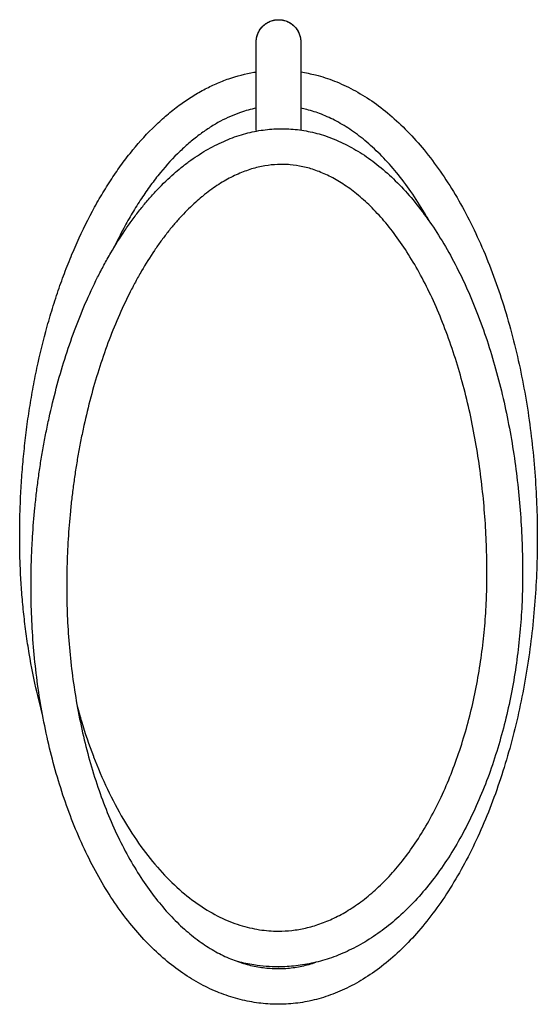
# Model space of a CAD drawing. Units: millimetres. Extents: x 2393 to 4424, y -34 to 2924.
# Drawn here: x 2393 to 2567, y 1565 to 1896 of the extents above; entities that cross this region are included whole.
import ezdxf

# ---------------------------------------------------------------- set-up
doc = ezdxf.new("R2010")
doc.units = ezdxf.units.MM
doc.header["$MEASUREMENT"] = 0
doc.layers.add('Make2D$Visibile$Curve', color=7, linetype='Continuous', true_color=0x000000)

msp = doc.modelspace()

# ---------------------------------------------------------------- linework, layer by layer
at = {"layer": 'Make2D$Visibile$Curve', "lineweight": -3}
msp.add_rational_spline([(2472.13, 1888.17), (2472.13, 1895.67), (2479.63, 1895.67), (2487.13, 1895.67), (2487.13, 1888.17)], [0.999719739397, 0.707106781187, 1, 0.707106781187, 0.999700022445], degree=2, knots=[-70.691474, -70.691474, -70.691474, -58.904664, -58.904664, -47.117854, -47.117854, -47.117854], dxfattribs=at)
for points, knots in [([(2472.13, 1888.17), (2472.13, 1888.57), (2472.16, 1888.97), (2472.23, 1889.37), (2472.37, 1890.25), (2472.67, 1891.11), (2473.11, 1891.88), (2473.56, 1892.66), (2474.14, 1893.36), (2474.83, 1893.93), (2475.18, 1894.23), (2475.56, 1894.49), (2475.96, 1894.71), (2476.36, 1894.94), (2476.78, 1895.12), (2477.22, 1895.27), (2477.99, 1895.54), (2478.81, 1895.67), (2479.63, 1895.67), (2480.45, 1895.67), (2481.27, 1895.54), (2482.04, 1895.27), (2482.91, 1894.98), (2483.73, 1894.52), (2484.43, 1893.93), (2485.15, 1893.34), (2485.75, 1892.6), (2486.2, 1891.79), (2486.61, 1891.03), (2486.9, 1890.21), (2487.03, 1889.37), (2487.1, 1888.97), (2487.13, 1888.57), (2487.13, 1888.17)], [0, 0, 0, 0, 1.197897, 1.197897, 1.197897, 3.898185, 3.898185, 3.898185, 6.598532, 6.598532, 6.598532, 7.977131, 7.977131, 7.977131, 9.355755, 9.355755, 9.355755, 11.822221, 11.822221, 11.822221, 14.288887, 14.288887, 14.288887, 17.057676, 17.057676, 17.057676, 19.873349, 19.873349, 19.873349, 22.458456, 22.458456, 22.458456, 23.656302, 23.656302, 23.656302, 23.656302]), ([(2472.13, 1859.18), (2472.13, 1859.2), (2472.13, 1859.29), (2472.13, 1859.45), (2472.13, 1859.63), (2472.13, 1859.91), (2472.13, 1860.28), (2472.13, 1860.64), (2472.13, 1861.1), (2472.13, 1861.63), (2472.13, 1862.16), (2472.13, 1862.76), (2472.13, 1863.42), (2472.13, 1864.09), (2472.13, 1864.82), (2472.13, 1865.6), (2472.13, 1866.39), (2472.13, 1867.24), (2472.13, 1868.13), (2472.13, 1869.01), (2472.13, 1869.93), (2472.13, 1870.87), (2472.13, 1871.79), (2472.13, 1872.73), (2472.13, 1873.67), (2472.13, 1874.61), (2472.13, 1875.55), (2472.13, 1876.48), (2472.13, 1877.42), (2472.13, 1878.34), (2472.13, 1879.22), (2472.13, 1880.11), (2472.13, 1880.96), (2472.13, 1881.75), (2472.13, 1882.53), (2472.13, 1883.26), (2472.13, 1883.93), (2472.13, 1884.59), (2472.13, 1885.19), (2472.13, 1885.72), (2472.13, 1886.25), (2472.13, 1886.7), (2472.13, 1887.07), (2472.13, 1887.44), (2472.13, 1887.72), (2472.13, 1887.9), (2472.13, 1888.06), (2472.13, 1888.15), (2472.13, 1888.17)], [0.400707, 0.400707, 0.400707, 0.400707, 2.823833, 2.823833, 2.823833, 5.703302, 5.703302, 5.703302, 8.582793, 8.582793, 8.582793, 11.406563, 11.406563, 11.406563, 14.230386, 14.230386, 14.230386, 17.109856, 17.109856, 17.109856, 19.989347, 19.989347, 19.989347, 22.813117, 22.813117, 22.813117, 25.63694, 25.63694, 25.63694, 28.51641, 28.51641, 28.51641, 31.395901, 31.395901, 31.395901, 34.219671, 34.219671, 34.219671, 37.043494, 37.043494, 37.043494, 39.922965, 39.922965, 39.922965, 42.802453, 42.802453, 42.802453, 45.225567, 45.225567, 45.225567, 45.225567]), ([(2487.13, 1888.17), (2487.13, 1888.15), (2487.13, 1888.06), (2487.13, 1887.9), (2487.13, 1887.72), (2487.13, 1887.44), (2487.13, 1887.07), (2487.13, 1886.7), (2487.13, 1886.25), (2487.13, 1885.72), (2487.13, 1885.19), (2487.13, 1884.59), (2487.13, 1883.93), (2487.13, 1883.26), (2487.13, 1882.53), (2487.13, 1881.75), (2487.13, 1880.96), (2487.13, 1880.11), (2487.13, 1879.22), (2487.13, 1878.34), (2487.13, 1877.42), (2487.13, 1876.48), (2487.13, 1875.55), (2487.13, 1874.61), (2487.13, 1873.67), (2487.13, 1872.73), (2487.13, 1871.79), (2487.13, 1870.87), (2487.13, 1869.93), (2487.13, 1869.01), (2487.13, 1868.13), (2487.13, 1867.24), (2487.13, 1866.39), (2487.13, 1865.6), (2487.13, 1864.82), (2487.13, 1864.09), (2487.13, 1863.42), (2487.13, 1862.76), (2487.13, 1862.16), (2487.13, 1861.63), (2487.13, 1861.1), (2487.13, 1860.64), (2487.13, 1860.28), (2487.13, 1859.91), (2487.13, 1859.63), (2487.13, 1859.45), (2487.13, 1859.29), (2487.13, 1859.2), (2487.13, 1859.18)], [0.400661, 0.400661, 0.400661, 0.400661, 2.82378, 2.82378, 2.82378, 5.703267, 5.703267, 5.703267, 8.582739, 8.582739, 8.582739, 11.406562, 11.406562, 11.406562, 14.230331, 14.230331, 14.230331, 17.109822, 17.109822, 17.109822, 19.989293, 19.989293, 19.989293, 22.813116, 22.813116, 22.813116, 25.636885, 25.636885, 25.636885, 28.516376, 28.516376, 28.516376, 31.395847, 31.395847, 31.395847, 34.21967, 34.21967, 34.21967, 37.043439, 37.043439, 37.043439, 39.922931, 39.922931, 39.922931, 42.802399, 42.802399, 42.802399, 45.225531, 45.225531, 45.225531, 45.225531]), ([(2400.22, 1662.01), (2399.56, 1664.45), (2398.94, 1666.91), (2398.37, 1669.37), (2397.36, 1673.76), (2396.48, 1678.17), (2395.74, 1682.6), (2395.37, 1684.8), (2395.03, 1687), (2394.73, 1689.21), (2394.43, 1691.42), (2394.15, 1693.63), (2393.91, 1695.84), (2393.68, 1698.02), (2393.47, 1700.2), (2393.3, 1702.38), (2393.12, 1704.56), (2392.98, 1706.74), (2392.86, 1708.92), (2392.75, 1711.04), (2392.67, 1713.17), (2392.61, 1715.3), (2392.58, 1716.36), (2392.56, 1717.42), (2392.55, 1718.48), (2392.53, 1719.55), (2392.53, 1720.61), (2392.53, 1721.67), (2392.53, 1722.83), (2392.53, 1723.98), (2392.55, 1725.14), (2392.56, 1726.3), (2392.58, 1727.45), (2392.61, 1728.6), (2392.67, 1730.91), (2392.75, 1733.23), (2392.86, 1735.53), (2392.92, 1736.72), (2392.98, 1737.9), (2393.06, 1739.09), (2393.13, 1740.27), (2393.21, 1741.46), (2393.3, 1742.64), (2393.38, 1743.83), (2393.48, 1745.01), (2393.58, 1746.2), (2393.68, 1747.38), (2393.79, 1748.56), (2393.91, 1749.74), (2394.03, 1750.95), (2394.16, 1752.15), (2394.29, 1753.35), (2394.43, 1754.55), (2394.57, 1755.75), (2394.72, 1756.95), (2395.02, 1759.35), (2395.36, 1761.74), (2395.73, 1764.14), (2396.1, 1766.54), (2396.5, 1768.94), (2396.94, 1771.33), (2397.37, 1773.73), (2397.84, 1776.12), (2398.35, 1778.5), (2399.36, 1783.25), (2400.51, 1787.96), (2401.8, 1792.63), (2402.44, 1794.93), (2403.12, 1797.22), (2403.83, 1799.49), (2404.54, 1801.77), (2405.29, 1804.04), (2406.08, 1806.29), (2406.85, 1808.48), (2407.66, 1810.65), (2408.5, 1812.81), (2409.35, 1814.97), (2410.23, 1817.12), (2411.16, 1819.25), (2412.95, 1823.34), (2414.88, 1827.36), (2416.99, 1831.29), (2417.99, 1833.15), (2419.03, 1835), (2420.12, 1836.82), (2421.2, 1838.64), (2422.33, 1840.44), (2423.5, 1842.21), (2424.6, 1843.88), (2425.74, 1845.51), (2426.92, 1847.12), (2428.11, 1848.74), (2429.34, 1850.32), (2430.61, 1851.87), (2432.99, 1854.76), (2435.51, 1857.53), (2438.21, 1860.13), (2439.47, 1861.33), (2440.76, 1862.51), (2442.08, 1863.63), (2443.42, 1864.77), (2444.8, 1865.86), (2446.21, 1866.9), (2447.52, 1867.87), (2448.86, 1868.79), (2450.24, 1869.66), (2451.62, 1870.54), (2453.04, 1871.37), (2454.48, 1872.14), (2455.83, 1872.86), (2457.21, 1873.53), (2458.61, 1874.14), (2460.02, 1874.76), (2461.45, 1875.32), (2462.91, 1875.83), (2465.65, 1876.77), (2468.48, 1877.5), (2471.34, 1877.98), (2471.6, 1878.02), (2471.87, 1878.07), (2472.13, 1878.11)], [145.179318, 145.179318, 145.179318, 145.179318, 152.773574, 152.773574, 152.773574, 166.265316, 166.265316, 166.265316, 172.953396, 172.953396, 172.953396, 179.635944, 179.635944, 179.635944, 186.198986, 186.198986, 186.198986, 192.758133, 192.758133, 192.758133, 199.138627, 199.138627, 199.138627, 202.328175, 202.328175, 202.328175, 205.517599, 205.517599, 205.517599, 208.984325, 208.984325, 208.984325, 212.448907, 212.448907, 212.448907, 219.383227, 219.383227, 219.383227, 222.943774, 222.943774, 222.943774, 226.506425, 226.506425, 226.506425, 230.069505, 230.069505, 230.069505, 233.633502, 233.633502, 233.633502, 237.257636, 237.257636, 237.257636, 240.883507, 240.883507, 240.883507, 248.141557, 248.141557, 248.141557, 255.442138, 255.442138, 255.442138, 262.749679, 262.749679, 262.749679, 277.299971, 277.299971, 277.299971, 284.450339, 284.450339, 284.450339, 291.61515, 291.61515, 291.61515, 298.567808, 298.567808, 298.567808, 305.534655, 305.534655, 305.534655, 318.919145, 318.919145, 318.919145, 325.270826, 325.270826, 325.270826, 331.643494, 331.643494, 331.643494, 337.626328, 337.626328, 337.626328, 343.639211, 343.639211, 343.639211, 354.876798, 354.876798, 354.876798, 360.103626, 360.103626, 360.103626, 365.369373, 365.369373, 365.369373, 370.25213, 370.25213, 370.25213, 375.173016, 375.173016, 375.173016, 379.759815, 379.759815, 379.759815, 384.379867, 384.379867, 384.379867, 393.100796, 393.100796, 393.100796, 393.903589, 393.903589, 393.903589, 393.903589]), ([(2487.13, 1878.1), (2488.8, 1877.85), (2490.47, 1877.51), (2492.11, 1877.09), (2494.26, 1876.54), (2496.37, 1875.86), (2498.44, 1875.05), (2500.6, 1874.21), (2502.71, 1873.23), (2504.75, 1872.14), (2506.9, 1871), (2508.98, 1869.73), (2510.98, 1868.36), (2513.09, 1866.91), (2515.12, 1865.36), (2517.07, 1863.7), (2519.12, 1861.96), (2521.09, 1860.12), (2522.97, 1858.2), (2524.95, 1856.17), (2526.83, 1854.06), (2528.63, 1851.87), (2530.52, 1849.57), (2532.31, 1847.19), (2534.01, 1844.75), (2535.79, 1842.2), (2537.48, 1839.58), (2539.07, 1836.9), (2540.73, 1834.11), (2542.3, 1831.27), (2543.77, 1828.37), (2545.3, 1825.38), (2546.73, 1822.33), (2548.08, 1819.25), (2550.88, 1812.82), (2553.3, 1806.23), (2555.4, 1799.53), (2557.56, 1792.62), (2559.38, 1785.6), (2560.89, 1778.5), (2562.41, 1771.37), (2563.61, 1764.17), (2564.52, 1756.93), (2565.42, 1749.82), (2566.03, 1742.69), (2566.38, 1735.53), (2566.55, 1732.06), (2566.65, 1728.58), (2566.69, 1725.1), (2566.71, 1723.39), (2566.72, 1721.68), (2566.71, 1719.97), (2566.7, 1718.24), (2566.67, 1716.52), (2566.63, 1714.8), (2566.46, 1707.72), (2566.03, 1700.65), (2565.33, 1693.61), (2564.61, 1686.37), (2563.61, 1679.17), (2562.3, 1672.01), (2560.99, 1664.85), (2559.38, 1657.74), (2557.43, 1650.72), (2555.53, 1643.86), (2553.31, 1637.1), (2550.71, 1630.48), (2549.46, 1627.28), (2548.12, 1624.12), (2546.68, 1621), (2545.3, 1617.97), (2543.82, 1614.99), (2542.24, 1612.06), (2540.73, 1609.24), (2539.12, 1606.47), (2537.42, 1603.75), (2535.79, 1601.15), (2534.07, 1598.61), (2532.25, 1596.14), (2530.51, 1593.78), (2528.69, 1591.49), (2526.77, 1589.28), (2524.94, 1587.18), (2523.03, 1585.15), (2521.02, 1583.22), (2519.11, 1581.39), (2517.13, 1579.64), (2515.05, 1578), (2513.08, 1576.44), (2511.04, 1574.98), (2508.91, 1573.63), (2506.89, 1572.36), (2504.8, 1571.18), (2502.65, 1570.14), (2500.59, 1569.15), (2498.48, 1568.27), (2496.32, 1567.52), (2494.25, 1566.81), (2492.13, 1566.22), (2489.99, 1565.77), (2487.92, 1565.33), (2485.83, 1565.02), (2483.72, 1564.85), (2482.69, 1564.76), (2481.66, 1564.71), (2480.63, 1564.69), (2480.12, 1564.68), (2479.61, 1564.67), (2479.1, 1564.68), (2478.6, 1564.68), (2478.09, 1564.69), (2477.58, 1564.71), (2475.52, 1564.79), (2473.45, 1565), (2471.42, 1565.32), (2469.31, 1565.65), (2467.22, 1566.11), (2465.18, 1566.69), (2463.05, 1567.29), (2460.96, 1568.03), (2458.93, 1568.87), (2456.8, 1569.75), (2454.73, 1570.75), (2452.73, 1571.86), (2450.62, 1573.03), (2448.59, 1574.3), (2446.64, 1575.68), (2444.58, 1577.13), (2442.61, 1578.68), (2440.72, 1580.32), (2438.73, 1582.04), (2436.84, 1583.86), (2435.03, 1585.75), (2433.12, 1587.74), (2431.32, 1589.81), (2429.6, 1591.95), (2427.8, 1594.19), (2426.1, 1596.51), (2424.49, 1598.87), (2422.81, 1601.35), (2421.22, 1603.89), (2419.73, 1606.47), (2418.18, 1609.16), (2416.73, 1611.9), (2415.36, 1614.68), (2412.5, 1620.52), (2410.04, 1626.51), (2407.92, 1632.62), (2405.7, 1638.99), (2403.84, 1645.48), (2402.31, 1652.03), (2401.53, 1655.36), (2400.83, 1658.71), (2400.21, 1662.07), (2399.59, 1665.43), (2399.05, 1668.8), (2398.58, 1672.18), (2398.12, 1675.54), (2397.73, 1678.9), (2397.42, 1682.26), (2397.1, 1685.63), (2396.86, 1689), (2396.68, 1692.38), (2396.51, 1695.65), (2396.4, 1698.92), (2396.36, 1702.19), (2396.34, 1703.82), (2396.34, 1705.46), (2396.35, 1707.1), (2396.36, 1708.73), (2396.39, 1710.37), (2396.43, 1712.01), (2396.47, 1713.64), (2396.53, 1715.28), (2396.6, 1716.91), (2396.67, 1718.54), (2396.76, 1720.18), (2396.86, 1721.81), (2397.07, 1725.08), (2397.33, 1728.34), (2397.65, 1731.6), (2397.82, 1733.28), (2398, 1734.97), (2398.2, 1736.65), (2398.4, 1738.33), (2398.61, 1740.01), (2398.84, 1741.69), (2399.07, 1743.37), (2399.32, 1745.05), (2399.58, 1746.72), (2399.85, 1748.4), (2400.13, 1750.07), (2400.42, 1751.74), (2400.72, 1753.43), (2401.04, 1755.11), (2401.37, 1756.79), (2401.71, 1758.48), (2402.06, 1760.15), (2402.43, 1761.83), (2403.17, 1765.18), (2403.98, 1768.52), (2404.86, 1771.84), (2405.73, 1775.1), (2406.67, 1778.35), (2407.69, 1781.57), (2408.72, 1784.8), (2409.81, 1788.01), (2411, 1791.19), (2412.13, 1794.22), (2413.33, 1797.23), (2414.61, 1800.21), (2415.91, 1803.2), (2417.28, 1806.15), (2418.75, 1809.07), (2419.44, 1810.45), (2420.16, 1811.82), (2420.89, 1813.19), (2421.63, 1814.55), (2422.39, 1815.9), (2423.17, 1817.25), (2424.67, 1819.82), (2426.25, 1822.34), (2427.93, 1824.82), (2428.72, 1825.99), (2429.54, 1827.15), (2430.38, 1828.3), (2431.22, 1829.45), (2432.08, 1830.59), (2432.97, 1831.72), (2433.81, 1832.77), (2434.67, 1833.82), (2435.55, 1834.85), (2436.43, 1835.88), (2437.34, 1836.9), (2438.27, 1837.89), (2440.02, 1839.78), (2441.86, 1841.59), (2443.78, 1843.32), (2444.57, 1844.02), (2445.37, 1844.71), (2446.18, 1845.38), (2446.32, 1845.49), (2446.44, 1845.6), (2446.56, 1845.69), (2447.51, 1846.47), (2448.48, 1847.22), (2449.47, 1847.95), (2450.4, 1848.63), (2451.35, 1849.29), (2452.31, 1849.93), (2453.29, 1850.57), (2454.28, 1851.18), (2455.29, 1851.77), (2457.19, 1852.88), (2459.16, 1853.89), (2461.19, 1854.78), (2463.11, 1855.63), (2465.09, 1856.37), (2467.12, 1856.98), (2469.05, 1857.56), (2471.02, 1858.03), (2473.02, 1858.37), (2474.94, 1858.69), (2476.89, 1858.9), (2478.83, 1858.98), (2479.31, 1859), (2479.79, 1859.02), (2480.27, 1859.02), (2480.74, 1859.03), (2481.21, 1859.02), (2481.69, 1859.01), (2482.64, 1858.99), (2483.59, 1858.94), (2484.54, 1858.86), (2486.49, 1858.7), (2488.42, 1858.4), (2490.33, 1857.99), (2492.31, 1857.56), (2494.26, 1857), (2496.17, 1856.33), (2498.17, 1855.62), (2500.12, 1854.79), (2502.01, 1853.85), (2504, 1852.86), (2505.92, 1851.76), (2507.78, 1850.56), (2508.76, 1849.92), (2509.72, 1849.26), (2510.66, 1848.58), (2511.6, 1847.89), (2512.53, 1847.18), (2513.44, 1846.45), (2515.36, 1844.9), (2517.19, 1843.25), (2518.93, 1841.54), (2520.79, 1839.71), (2522.55, 1837.81), (2524.23, 1835.85), (2526.01, 1833.77), (2527.69, 1831.62), (2529.29, 1829.41), (2530.97, 1827.09), (2532.56, 1824.71), (2534.07, 1822.28), (2535.65, 1819.73), (2537.13, 1817.13), (2538.53, 1814.49), (2539.99, 1811.74), (2541.36, 1808.95), (2542.65, 1806.12), (2543.99, 1803.2), (2545.23, 1800.24), (2546.4, 1797.25), (2548.83, 1791.03), (2550.91, 1784.71), (2552.69, 1778.31), (2554.53, 1771.72), (2556.06, 1765.07), (2557.31, 1758.37), (2558.56, 1751.68), (2559.54, 1744.94), (2560.25, 1738.17), (2560.95, 1731.58), (2561.41, 1724.96), (2561.62, 1718.34), (2561.68, 1716.73), (2561.72, 1715.12), (2561.74, 1713.51), (2561.75, 1712.73), (2561.76, 1711.96), (2561.77, 1711.19), (2561.77, 1710.45), (2561.77, 1709.72), (2561.77, 1708.98), (2561.77, 1708.24), (2561.77, 1707.49), (2561.76, 1706.75), (2561.75, 1706), (2561.73, 1705.26), (2561.72, 1704.51), (2561.7, 1703.76), (2561.68, 1703.02), (2561.65, 1702.27), (2561.63, 1701.53), (2561.6, 1700.78), (2561.57, 1700.04), (2561.44, 1696.97), (2561.24, 1693.91), (2560.98, 1690.85), (2560.71, 1687.79), (2560.38, 1684.74), (2559.98, 1681.69), (2559.58, 1678.59), (2559.1, 1675.5), (2558.56, 1672.41), (2558.01, 1669.33), (2557.39, 1666.25), (2556.69, 1663.19), (2556, 1660.15), (2555.23, 1657.12), (2554.38, 1654.12), (2553.53, 1651.1), (2552.61, 1648.11), (2551.59, 1645.14), (2550.61, 1642.27), (2549.56, 1639.42), (2548.41, 1636.6), (2547.27, 1633.78), (2546.04, 1630.98), (2544.72, 1628.22), (2543.45, 1625.57), (2542.09, 1622.95), (2540.65, 1620.38), (2539.25, 1617.89), (2537.76, 1615.44), (2536.19, 1613.05), (2534.67, 1610.75), (2533.07, 1608.5), (2531.38, 1606.3), (2529.75, 1604.2), (2528.05, 1602.16), (2526.25, 1600.19), (2524.53, 1598.31), (2522.73, 1596.49), (2520.84, 1594.75), (2519.04, 1593.1), (2517.17, 1591.52), (2515.21, 1590.03), (2513.34, 1588.62), (2511.4, 1587.28), (2509.39, 1586.05), (2507.48, 1584.88), (2505.5, 1583.8), (2503.45, 1582.82), (2501.5, 1581.89), (2499.5, 1581.06), (2497.44, 1580.35), (2495.47, 1579.66), (2493.46, 1579.08), (2491.42, 1578.61), (2489.45, 1578.17), (2487.45, 1577.83), (2485.44, 1577.6), (2483.49, 1577.38), (2481.53, 1577.27), (2479.57, 1577.27)], [7.544713, 7.544713, 7.544713, 7.544713, 12.627794, 12.627794, 12.627794, 19.292224, 19.292224, 19.292224, 26.250499, 26.250499, 26.250499, 33.546957, 33.546957, 33.546957, 41.215551, 41.215551, 41.215551, 49.287907, 49.287907, 49.287907, 57.787314, 57.787314, 57.787314, 66.712872, 66.712872, 66.712872, 76.058636, 76.058636, 76.058636, 85.798805, 85.798805, 85.798805, 95.891866, 95.891866, 95.891866, 116.941591, 116.941591, 116.941591, 138.692441, 138.692441, 138.692441, 160.586027, 160.586027, 160.586027, 182.071039, 182.071039, 182.071039, 192.512572, 192.512572, 192.512572, 197.64423, 197.64423, 197.64423, 202.811858, 202.811858, 202.811858, 224.055627, 224.055627, 224.055627, 245.871493, 245.871493, 245.871493, 267.737048, 267.737048, 267.737048, 289.084878, 289.084878, 289.084878, 299.391734, 299.391734, 299.391734, 309.376882, 309.376882, 309.376882, 318.993231, 318.993231, 318.993231, 328.20789, 328.20789, 328.20789, 337.000856, 337.000856, 337.000856, 345.365087, 345.365087, 345.365087, 353.309551, 353.309551, 353.309551, 360.860619, 360.860619, 360.860619, 368.049555, 368.049555, 368.049555, 374.916195, 374.916195, 374.916195, 381.507803, 381.507803, 381.507803, 387.862556, 387.862556, 387.862556, 390.962532, 390.962532, 390.962532, 392.494155, 392.494155, 392.494155, 394.019913, 394.019913, 394.019913, 400.24941, 400.24941, 400.24941, 406.701946, 406.701946, 406.701946, 413.426364, 413.426364, 413.426364, 420.460759, 420.460759, 420.460759, 427.854189, 427.854189, 427.854189, 435.639133, 435.639133, 435.639133, 443.84278, 443.84278, 443.84278, 452.47698, 452.47698, 452.47698, 461.538604, 461.538604, 461.538604, 471.016522, 471.016522, 471.016522, 480.876668, 480.876668, 480.876668, 501.568943, 501.568943, 501.568943, 523.147616, 523.147616, 523.147616, 534.104324, 534.104324, 534.104324, 545.047332, 545.047332, 545.047332, 555.88838, 555.88838, 555.88838, 566.721778, 566.721778, 566.721778, 577.194472, 577.194472, 577.194472, 582.430191, 582.430191, 582.430191, 587.666142, 587.666142, 587.666142, 592.897964, 592.897964, 592.897964, 598.128682, 598.128682, 598.128682, 608.592604, 608.592604, 608.592604, 614.007225, 614.007225, 614.007225, 619.418272, 619.418272, 619.418272, 624.834124, 624.834124, 624.834124, 630.252045, 630.252045, 630.252045, 635.717205, 635.717205, 635.717205, 641.183179, 641.183179, 641.183179, 652.127732, 652.127732, 652.127732, 662.868723, 662.868723, 662.868723, 673.631628, 673.631628, 673.631628, 683.886156, 683.886156, 683.886156, 694.177408, 694.177408, 694.177408, 699.04748, 699.04748, 699.04748, 703.927574, 703.927574, 703.927574, 713.267067, 713.267067, 713.267067, 717.701611, 717.701611, 717.701611, 722.156341, 722.156341, 722.156341, 726.357554, 726.357554, 726.357554, 730.579522, 730.579522, 730.579522, 738.540001, 738.540001, 738.540001, 741.782916, 741.782916, 741.782916, 742.281188, 742.281188, 742.281188, 746.043509, 746.043509, 746.043509, 749.571679, 749.571679, 749.571679, 753.124573, 753.124573, 753.124573, 759.826813, 759.826813, 759.826813, 766.194699, 766.194699, 766.194699, 772.283061, 772.283061, 772.283061, 778.139767, 778.139767, 778.139767, 779.573254, 779.573254, 779.573254, 780.992672, 780.992672, 780.992672, 783.852616, 783.852616, 783.852616, 789.726154, 789.726154, 789.726154, 795.844696, 795.844696, 795.844696, 802.260374, 802.260374, 802.260374, 809.026073, 809.026073, 809.026073, 812.595884, 812.595884, 812.595884, 816.187238, 816.187238, 816.187238, 823.789493, 823.789493, 823.789493, 831.857217, 831.857217, 831.857217, 840.396809, 840.396809, 840.396809, 849.407293, 849.407293, 849.407293, 858.859974, 858.859974, 858.859974, 868.721615, 868.721615, 868.721615, 878.939681, 878.939681, 878.939681, 900.194915, 900.194915, 900.194915, 922.048003, 922.048003, 922.048003, 943.894427, 943.894427, 943.894427, 965.182517, 965.182517, 965.182517, 970.357464, 970.357464, 970.357464, 972.846197, 972.846197, 972.846197, 975.212994, 975.212994, 975.212994, 977.616802, 977.616802, 977.616802, 980.02051, 980.02051, 980.02051, 982.423974, 982.423974, 982.423974, 984.828635, 984.828635, 984.828635, 994.722259, 994.722259, 994.722259, 1004.620347, 1004.620347, 1004.620347, 1014.705692, 1014.705692, 1014.705692, 1024.804433, 1024.804433, 1024.804433, 1034.836873, 1034.836873, 1034.836873, 1044.890248, 1044.890248, 1044.890248, 1054.618674, 1054.618674, 1054.618674, 1064.377197, 1064.377197, 1064.377197, 1073.751553, 1073.751553, 1073.751553, 1082.816348, 1082.816348, 1082.816348, 1091.535009, 1091.535009, 1091.535009, 1099.886168, 1099.886168, 1099.886168, 1107.858319, 1107.858319, 1107.858319, 1115.45363, 1115.45363, 1115.45363, 1122.689325, 1122.689325, 1122.689325, 1129.584174, 1129.584174, 1129.584174, 1136.176125, 1136.176125, 1136.176125, 1142.497372, 1142.497372, 1142.497372, 1148.587015, 1148.587015, 1148.587015, 1154.483626, 1154.483626, 1154.483626, 1154.483626]), ([(2472.13, 1865.93), (2470.33, 1865.57), (2468.55, 1865.08), (2466.82, 1864.48), (2465.67, 1864.09), (2464.54, 1863.64), (2463.43, 1863.15), (2462.31, 1862.66), (2461.21, 1862.13), (2460.13, 1861.55), (2458.95, 1860.92), (2457.79, 1860.25), (2456.67, 1859.53), (2455.53, 1858.81), (2454.42, 1858.04), (2453.33, 1857.24), (2452.14, 1856.37), (2450.98, 1855.44), (2449.85, 1854.49), (2448.72, 1853.52), (2447.61, 1852.52), (2446.53, 1851.48), (2444.17, 1849.21), (2441.96, 1846.78), (2439.88, 1844.25), (2438.75, 1842.87), (2437.65, 1841.46), (2436.59, 1840.02), (2435.53, 1838.57), (2434.5, 1837.09), (2433.51, 1835.59), (2432.44, 1833.98), (2431.42, 1832.34), (2430.43, 1830.68), (2429.44, 1829.01), (2428.48, 1827.32), (2427.56, 1825.61), (2426.42, 1823.48), (2425.33, 1821.32), (2424.3, 1819.14)], [7.547397, 7.547397, 7.547397, 7.547397, 13.063645, 13.063645, 13.063645, 16.703752, 16.703752, 16.703752, 20.376586, 20.376586, 20.376586, 24.385378, 24.385378, 24.385378, 28.432871, 28.432871, 28.432871, 32.872439, 32.872439, 32.872439, 37.350388, 37.350388, 37.350388, 47.187279, 47.187279, 47.187279, 52.550234, 52.550234, 52.550234, 57.943545, 57.943545, 57.943545, 63.742185, 63.742185, 63.742185, 69.569149, 69.569149, 69.569149, 76.814971, 76.814971, 76.814971, 76.814971]), ([(2530.63, 1827.52), (2530.02, 1828.61), (2529.4, 1829.69), (2528.76, 1830.76), (2527.32, 1833.19), (2525.79, 1835.57), (2524.17, 1837.89), (2522.65, 1840.07), (2521.05, 1842.2), (2519.36, 1844.25), (2517.78, 1846.17), (2516.12, 1848.04), (2514.39, 1849.81), (2512.77, 1851.47), (2511.08, 1853.05), (2509.32, 1854.55), (2507.68, 1855.93), (2505.98, 1857.24), (2504.21, 1858.45), (2502.57, 1859.58), (2500.86, 1860.62), (2499.11, 1861.55), (2497.48, 1862.42), (2495.8, 1863.2), (2494.08, 1863.87), (2492.47, 1864.5), (2490.82, 1865.04), (2489.14, 1865.46), (2488.47, 1865.63), (2487.8, 1865.79), (2487.13, 1865.92)], [992.647534, 992.647534, 992.647534, 992.647534, 996.382588, 996.382588, 996.382588, 1004.866754, 1004.866754, 1004.866754, 1012.848753, 1012.848753, 1012.848753, 1020.31363, 1020.31363, 1020.31363, 1027.25475, 1027.25475, 1027.25475, 1033.692393, 1033.692393, 1033.692393, 1039.661784, 1039.661784, 1039.661784, 1045.210176, 1045.210176, 1045.210176, 1050.403821, 1050.403821, 1050.403821, 1052.467654, 1052.467654, 1052.467654, 1052.467654]), ([(2479.57, 1589.27), (2481.09, 1589.27), (2482.6, 1589.36), (2484.11, 1589.53), (2485.68, 1589.7), (2487.23, 1589.97), (2488.76, 1590.31), (2490.37, 1590.68), (2491.95, 1591.14), (2493.49, 1591.68), (2495.13, 1592.25), (2496.74, 1592.91), (2498.29, 1593.65), (2499.96, 1594.45), (2501.57, 1595.33), (2503.12, 1596.28), (2504.79, 1597.3), (2506.4, 1598.41), (2507.95, 1599.59), (2509.61, 1600.85), (2511.2, 1602.19), (2512.72, 1603.59), (2514.35, 1605.08), (2515.9, 1606.65), (2517.38, 1608.28), (2518.96, 1610.01), (2520.46, 1611.8), (2521.88, 1613.64), (2523.39, 1615.59), (2524.82, 1617.6), (2526.17, 1619.65), (2527.59, 1621.81), (2528.93, 1624.01), (2530.19, 1626.26), (2531.5, 1628.6), (2532.74, 1630.99), (2533.9, 1633.4), (2535.11, 1635.94), (2536.24, 1638.51), (2537.29, 1641.11), (2538.35, 1643.72), (2539.33, 1646.36), (2540.24, 1649.02), (2541.18, 1651.78), (2542.04, 1654.56), (2542.83, 1657.37), (2543.62, 1660.18), (2544.34, 1663.01), (2544.99, 1665.85), (2545.64, 1668.73), (2546.23, 1671.61), (2546.74, 1674.51), (2547.26, 1677.41), (2547.71, 1680.33), (2548.09, 1683.25), (2548.46, 1686.12), (2548.77, 1689), (2549.02, 1691.88), (2549.27, 1694.77), (2549.46, 1697.66), (2549.58, 1700.56), (2549.61, 1701.26), (2549.64, 1701.96), (2549.66, 1702.67), (2549.69, 1703.37), (2549.71, 1704.08), (2549.72, 1704.78), (2549.74, 1705.49), (2549.75, 1706.19), (2549.76, 1706.9), (2549.77, 1707.6), (2549.77, 1708.31), (2549.77, 1709.01), (2549.78, 1709.7), (2549.77, 1710.4), (2549.77, 1711.09), (2549.76, 1711.83), (2549.75, 1712.58), (2549.74, 1713.32), (2549.72, 1714.86), (2549.68, 1716.41), (2549.63, 1717.95), (2549.42, 1724.28), (2548.99, 1730.61), (2548.32, 1736.91), (2547.64, 1743.36), (2546.71, 1749.79), (2545.52, 1756.17), (2544.33, 1762.52), (2542.88, 1768.84), (2541.14, 1775.08), (2539.46, 1781.09), (2537.5, 1787.05), (2535.22, 1792.89), (2534.14, 1795.67), (2532.98, 1798.42), (2531.74, 1801.15), (2530.55, 1803.75), (2529.28, 1806.33), (2527.94, 1808.86), (2526.66, 1811.27), (2525.31, 1813.64), (2523.87, 1815.96), (2522.51, 1818.14), (2521.09, 1820.29), (2519.57, 1822.37), (2518.16, 1824.32), (2516.68, 1826.22), (2515.11, 1828.05), (2513.66, 1829.75), (2512.13, 1831.4), (2510.53, 1832.97), (2509.06, 1834.42), (2507.51, 1835.81), (2505.9, 1837.11), (2505.15, 1837.72), (2504.38, 1838.31), (2503.6, 1838.87), (2502.84, 1839.43), (2502.06, 1839.97), (2501.26, 1840.48), (2499.79, 1841.43), (2498.26, 1842.32), (2496.67, 1843.1), (2495.22, 1843.82), (2493.72, 1844.47), (2492.17, 1845.01), (2490.74, 1845.52), (2489.28, 1845.94), (2487.78, 1846.26), (2486.38, 1846.57), (2484.96, 1846.78), (2483.52, 1846.91), (2482.82, 1846.97), (2482.13, 1847), (2481.43, 1847.02), (2481.08, 1847.03), (2480.74, 1847.03), (2480.39, 1847.02), (2480.04, 1847.02), (2479.69, 1847.01), (2479.34, 1847), (2477.89, 1846.94), (2476.45, 1846.78), (2475.03, 1846.54), (2473.52, 1846.28), (2472.04, 1845.93), (2470.58, 1845.49), (2469.02, 1845.02), (2467.49, 1844.45), (2466.01, 1843.8), (2464.4, 1843.09), (2462.84, 1842.29), (2461.33, 1841.41), (2460.51, 1840.93), (2459.7, 1840.43), (2458.92, 1839.91), (2458.12, 1839.39), (2457.34, 1838.84), (2456.57, 1838.28), (2455.75, 1837.67), (2454.94, 1837.04), (2454.14, 1836.39), (2454.05, 1836.32), (2453.94, 1836.23), (2453.83, 1836.13), (2453.14, 1835.56), (2452.46, 1834.98), (2451.8, 1834.38), (2450.14, 1832.9), (2448.55, 1831.33), (2447.04, 1829.71), (2446.23, 1828.84), (2445.44, 1827.95), (2444.66, 1827.04), (2443.88, 1826.13), (2443.12, 1825.21), (2442.38, 1824.27), (2441.59, 1823.27), (2440.82, 1822.25), (2440.06, 1821.22), (2439.31, 1820.19), (2438.58, 1819.15), (2437.86, 1818.09), (2436.34, 1815.84), (2434.9, 1813.54), (2433.54, 1811.2), (2432.82, 1809.97), (2432.12, 1808.73), (2431.45, 1807.48), (2430.77, 1806.22), (2430.11, 1804.96), (2429.47, 1803.68), (2428.11, 1800.97), (2426.83, 1798.23), (2425.63, 1795.45), (2424.43, 1792.66), (2423.3, 1789.85), (2422.24, 1787.01), (2421.13, 1784.02), (2420.1, 1780.99), (2419.13, 1777.95), (2418.17, 1774.9), (2417.28, 1771.84), (2416.46, 1768.75), (2415.61, 1765.6), (2414.85, 1762.43), (2414.14, 1759.24), (2413.79, 1757.65), (2413.46, 1756.06), (2413.14, 1754.46), (2412.82, 1752.86), (2412.52, 1751.25), (2412.24, 1749.65), (2411.95, 1748.05), (2411.69, 1746.46), (2411.43, 1744.86), (2411.18, 1743.26), (2410.95, 1741.66), (2410.73, 1740.06), (2410.51, 1738.45), (2410.3, 1736.85), (2410.11, 1735.24), (2409.92, 1733.64), (2409.75, 1732.03), (2409.59, 1730.42), (2409.28, 1727.3), (2409.03, 1724.19), (2408.84, 1721.06), (2408.74, 1719.5), (2408.66, 1717.94), (2408.59, 1716.38), (2408.52, 1714.82), (2408.46, 1713.25), (2408.42, 1711.69), (2408.38, 1710.13), (2408.36, 1708.57), (2408.35, 1707.01), (2408.34, 1705.46), (2408.34, 1703.9), (2408.36, 1702.34), (2408.4, 1699.23), (2408.5, 1696.11), (2408.66, 1693.01), (2408.83, 1689.8), (2409.06, 1686.59), (2409.36, 1683.39), (2409.66, 1680.19), (2410.03, 1677), (2410.47, 1673.82), (2410.91, 1670.62), (2411.42, 1667.43), (2412.01, 1664.25), (2412.59, 1661.07), (2413.25, 1657.91), (2413.99, 1654.77), (2415.43, 1648.62), (2417.17, 1642.54), (2419.25, 1636.57), (2421.22, 1630.92), (2423.49, 1625.35), (2426.14, 1619.96), (2427.38, 1617.43), (2428.71, 1614.92), (2430.12, 1612.47), (2431.47, 1610.14), (2432.9, 1607.85), (2434.41, 1605.62), (2435.84, 1603.51), (2437.36, 1601.46), (2438.96, 1599.46), (2440.46, 1597.6), (2442.03, 1595.78), (2443.7, 1594.04), (2445.25, 1592.42), (2446.88, 1590.86), (2448.58, 1589.38), (2450.16, 1588.01), (2451.82, 1586.71), (2453.55, 1585.49), (2455.15, 1584.37), (2456.81, 1583.31), (2458.54, 1582.36), (2460.15, 1581.47), (2461.81, 1580.66), (2463.52, 1579.95), (2465.12, 1579.29), (2466.76, 1578.71), (2468.44, 1578.24), (2470.03, 1577.79), (2471.65, 1577.43), (2473.29, 1577.17), (2474.86, 1576.92), (2476.45, 1576.77), (2478.05, 1576.7), (2478.44, 1576.69), (2478.83, 1576.68), (2479.22, 1576.68), (2479.61, 1576.67), (2480, 1576.67), (2480.38, 1576.68), (2481.17, 1576.7), (2481.95, 1576.74), (2482.73, 1576.8), (2484.34, 1576.94), (2485.93, 1577.17), (2487.51, 1577.51), (2489.11, 1577.84), (2490.68, 1578.28), (2492.23, 1578.8)], [15.788171, 15.788171, 15.788171, 15.788171, 20.352257, 20.352257, 20.352257, 25.097646, 25.097646, 25.097646, 30.089057, 30.089057, 30.089057, 35.389591, 35.389591, 35.389591, 41.051434, 41.051434, 41.051434, 47.124343, 47.124343, 47.124343, 53.634617, 53.634617, 53.634617, 60.600366, 60.600366, 60.600366, 68.021299, 68.021299, 68.021299, 75.881053, 75.881053, 75.881053, 84.151792, 84.151792, 84.151792, 92.790292, 92.790292, 92.790292, 101.85627, 101.85627, 101.85627, 110.953486, 110.953486, 110.953486, 120.403567, 120.403567, 120.403567, 129.872911, 129.872911, 129.872911, 139.435237, 139.435237, 139.435237, 149.007934, 149.007934, 149.007934, 158.419199, 158.419199, 158.419199, 167.837068, 167.837068, 167.837068, 170.127209, 170.127209, 170.127209, 172.416487, 172.416487, 172.416487, 174.706225, 174.706225, 174.706225, 176.996201, 176.996201, 176.996201, 179.25078, 179.25078, 179.25078, 181.653334, 181.653334, 181.653334, 186.639156, 186.639156, 186.639156, 207.109595, 207.109595, 207.109595, 228.071786, 228.071786, 228.071786, 248.94207, 248.94207, 248.94207, 269.076, 269.076, 269.076, 278.665714, 278.665714, 278.665714, 287.842732, 287.842732, 287.842732, 296.545303, 296.545303, 296.545303, 304.729356, 304.729356, 304.729356, 312.355753, 312.355753, 312.355753, 319.412302, 319.412302, 319.412302, 325.897081, 325.897081, 325.897081, 328.895563, 328.895563, 328.895563, 331.8303, 331.8303, 331.8303, 337.258985, 337.258985, 337.258985, 342.242075, 342.242075, 342.242075, 346.857595, 346.857595, 346.857595, 351.194231, 351.194231, 351.194231, 353.286661, 353.286661, 353.286661, 354.32573, 354.32573, 354.32573, 355.380982, 355.380982, 355.380982, 359.721784, 359.721784, 359.721784, 364.315593, 364.315593, 364.315593, 369.248234, 369.248234, 369.248234, 374.600982, 374.600982, 374.600982, 377.506026, 377.506026, 377.506026, 380.435002, 380.435002, 380.435002, 383.604027, 383.604027, 383.604027, 384.027742, 384.027742, 384.027742, 386.798605, 386.798605, 386.798605, 393.723157, 393.723157, 393.723157, 397.456895, 397.456895, 397.456895, 401.208453, 401.208453, 401.208453, 405.221314, 405.221314, 405.221314, 409.247545, 409.247545, 409.247545, 417.81394, 417.81394, 417.81394, 422.329529, 422.329529, 422.329529, 426.858509, 426.858509, 426.858509, 436.491368, 436.491368, 436.491368, 446.157776, 446.157776, 446.157776, 456.359464, 456.359464, 456.359464, 466.584422, 466.584422, 466.584422, 477.037719, 477.037719, 477.037719, 482.268663, 482.268663, 482.268663, 487.504445, 487.504445, 487.504445, 492.69969, 492.69969, 492.69969, 497.896898, 497.896898, 497.896898, 503.092741, 503.092741, 503.092741, 508.294584, 508.294584, 508.294584, 518.352316, 518.352316, 518.352316, 523.381638, 523.381638, 523.381638, 528.411836, 528.411836, 528.411836, 533.429423, 533.429423, 533.429423, 538.445983, 538.445983, 538.445983, 548.476847, 548.476847, 548.476847, 558.843496, 558.843496, 558.843496, 569.202569, 569.202569, 569.202569, 579.637871, 579.637871, 579.637871, 590.057643, 590.057643, 590.057643, 610.459421, 610.459421, 610.459421, 629.796305, 629.796305, 629.796305, 638.89478, 638.89478, 638.89478, 647.54391, 647.54391, 647.54391, 655.702086, 655.702086, 655.702086, 663.350413, 663.350413, 663.350413, 670.480574, 670.480574, 670.480574, 677.102779, 677.102779, 677.102779, 683.247613, 683.247613, 683.247613, 688.958917, 688.958917, 688.958917, 694.303254, 694.303254, 694.303254, 699.346272, 699.346272, 699.346272, 704.167916, 704.167916, 704.167916, 705.344428, 705.344428, 705.344428, 706.512804, 706.512804, 706.512804, 708.868258, 708.868258, 708.868258, 713.722757, 713.722757, 713.722757, 718.63655, 718.63655, 718.63655, 718.63655]), ([(2411.93, 1664.68), (2412.37, 1663.06), (2412.84, 1661.45), (2413.32, 1659.85), (2414.52, 1655.88), (2415.86, 1651.95), (2417.34, 1648.08), (2417.36, 1648.03), (2417.38, 1647.98), (2417.4, 1647.92), (2418.82, 1644.23), (2420.37, 1640.59), (2422.07, 1637.02), (2423.72, 1633.55), (2425.5, 1630.15), (2427.44, 1626.84), (2429.27, 1623.72), (2431.24, 1620.67), (2433.35, 1617.74), (2435.33, 1615), (2437.44, 1612.35), (2439.69, 1609.84), (2441.77, 1607.51), (2443.98, 1605.3), (2446.32, 1603.23), (2448.46, 1601.34), (2450.73, 1599.56), (2453.1, 1597.96), (2455.27, 1596.49), (2457.54, 1595.16), (2459.9, 1594.01), (2462.08, 1592.94), (2464.32, 1592.03), (2466.63, 1591.31), (2468.78, 1590.63), (2470.97, 1590.11), (2473.2, 1589.76), (2475.31, 1589.44), (2477.44, 1589.27), (2479.57, 1589.27)], [234.706136, 234.706136, 234.706136, 234.706136, 239.741784, 239.741784, 239.741784, 252.180344, 252.180344, 252.180344, 252.353015, 252.353015, 252.353015, 264.23131, 264.23131, 264.23131, 275.754174, 275.754174, 275.754174, 286.634343, 286.634343, 286.634343, 296.788977, 296.788977, 296.788977, 306.176593, 306.176593, 306.176593, 314.803336, 314.803336, 314.803336, 322.716417, 322.716417, 322.716417, 330.01012, 330.01012, 330.01012, 336.805728, 336.805728, 336.805728, 343.237726, 343.237726, 343.237726, 343.237726]), ([(2479.57, 1577.27), (2476.83, 1577.27), (2474.08, 1577.49), (2471.37, 1577.9), (2469.56, 1578.18), (2467.77, 1578.55), (2465.99, 1579.01)], [20.517054, 20.517054, 20.517054, 20.517054, 28.776476, 28.776476, 28.776476, 34.29354, 34.29354, 34.29354, 34.29354])]:
    msp.add_open_spline(points, degree=3, knots=knots, dxfattribs=at)
for points in [[(2472.19, 1858.22), (2472.15, 1858.54), (2472.13, 1858.86), (2472.13, 1859.18)], [(2487.13, 1859.18), (2487.13, 1858.98), (2487.12, 1858.77), (2487.11, 1858.57)], [(2479.6, 1589.25), (2479.59, 1589.27), (2479.58, 1589.27), (2479.57, 1589.27)], [(2479.54, 1577.29), (2479.55, 1577.28), (2479.56, 1577.27), (2479.57, 1577.27)]]:
    msp.add_open_spline(points, degree=3, dxfattribs=at)

doc.saveas('drawing.dxf')
